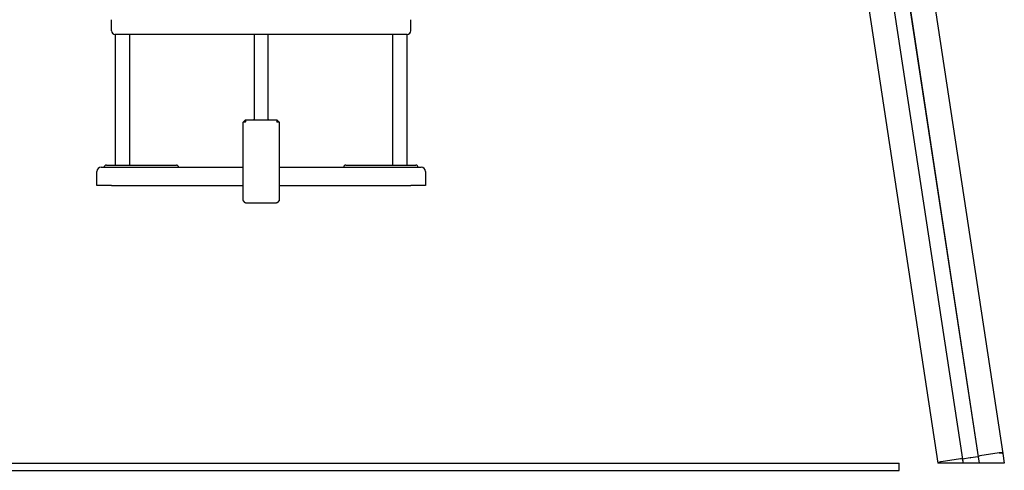
# Model space of a CAD drawing. Units: millimetres. Extents: x -9154 to 14287, y -3473 to 7199.
# Drawn here: x 4737 to 6086, y 723 to 1340 of the extents above; entities that cross this region are included whole.
import ezdxf

# ---------------------------------------------------------------- set-up
doc = ezdxf.new("R2010")
doc.units = ezdxf.units.MM
doc.header["$LTSCALE"] = 10

msp = doc.modelspace()

# ---------------------------------------------------------------- linework, layer by layer
at = {"color": 7, "linetype": 'Continuous', "lineweight": 25}
for p, q in [((5728.5, 3083.2), (6083.6, 746.2)), ((5639.5, 3069.7), (5994.5, 733.3)), ((5730.1, 2845.6), (6049.7, 742)), ((5730.2, 2845.9), (6049.9, 742)), ((5708.4, 2842.6), (6028.1, 738.7)), ((5708.6, 2842.3), (6028.3, 738.7)), ((4862.9, 1325.3), (4862.9, 1340.3)), ((5272.9, 1325.3), (5272.9, 1340.3)), ((4867.9, 1320.3), (4867.9, 1141.3)), ((4942.9, 1320.3), (4867.9, 1320.3)), ((4887.9, 1141.3), (4887.9, 1320.3)), ((5067.9, 1320.3), (4942.9, 1320.3)), ((5058.2, 1320.3), (5058.2, 1204.3)), ((5192.9, 1320.3), (5067.9, 1320.3)), ((5077.7, 1204.3), (5077.7, 1320.3)), ((5267.9, 1320.3), (5192.9, 1320.3)), ((5247.9, 1320.3), (5247.9, 1141.3)), ((5267.9, 1141.3), (5267.9, 1320.3)), ((5046.4, 1203.3), (5043.7, 1200.6)), ((5043.7, 1200.3), (5046.1, 1200.3)), ((5046.4, 1203.3), (5046.4, 1200.6)), ((5046.4, 1203.3), (5089.4, 1203.3)), ((5046.8, 1199.9), (5046.4, 1200.4)), ((5089, 1199.9), (5089.5, 1200.4)), ((5089.4, 1203.3), (5089.4, 1200.6)), ((5089.4, 1203.3), (5092.3, 1200.4)), ((5089.7, 1200.3), (5092.1, 1200.3)), ((5092.3, 1200.4), (5092.4, 1200.3)), ((5092.4, 1200.3), (5092.4, 1163.3)), ((5043.4, 1163.3), (5043.4, 1199.9)), ((5043.4, 1092.8), (5043.4, 1163.3)), ((5092.4, 1163.3), (5092.4, 1092.8)), ((4848.9, 1138.3), (4862.9, 1138.3)), ((4855.9, 1141.3), (4898.3, 1141.3)), ((4862.9, 1138.3), (5043.4, 1138.3)), ((4898.3, 1141.3), (4929.9, 1141.3)), ((4929.9, 1141.3), (4951.9, 1141.3)), ((5092.4, 1138.3), (5272.9, 1138.3)), ((5183.9, 1141.3), (5205.9, 1141.3)), ((5205.9, 1141.3), (5237.5, 1141.3)), ((5237.5, 1141.3), (5279.9, 1141.3)), ((5272.9, 1138.3), (5286.9, 1138.3)), ((4842.9, 1113.3), (4842.9, 1132.3)), ((5292.9, 1132.3), (5292.9, 1113.3)), ((4862.9, 1113.3), (4842.9, 1113.3)), ((4862.9, 1113.3), (5043.4, 1113.3)), ((5092.4, 1113.3), (5272.9, 1113.3)), ((5292.9, 1113.3), (5272.9, 1113.3)), ((5046.1, 1089.7), (5043.7, 1092.1)), ((5046.8, 1089.4), (5089, 1089.4)), ((5092.1, 1092.1), (5089.7, 1089.7)), ((6049.7, 742), (6039.3, 740.4)), ((6049.9, 742), (6049.7, 742)), ((6049.7, 742), (6051, 733.3)), ((6049.9, 742), (6051.2, 733.3)), ((6078.4, 747.1), (6052.2, 743.1)), ((6083.6, 746.2), (6085.6, 733.3)), ((2991.4, 733.3), (5941.4, 733.3)), ((5941.4, 723.3), (5941.4, 733.3)), ((5994.9, 733.3), (5994.5, 733.3)), ((5999.6, 733.3), (5994.9, 733.3)), ((6025.5, 739), (5999.3, 735.1)), ((6026.4, 733.3), (5999.6, 733.3)), ((6028.9, 733.3), (6026.4, 733.3)), ((6028.3, 738.7), (6028.1, 738.7)), ((6028.1, 738.7), (6028.9, 733.3)), ((6038.7, 740.3), (6028.3, 738.7)), ((6028.3, 738.7), (6029.1, 733.3)), ((6029.1, 733.3), (6028.9, 733.3)), ((6039.7, 733.3), (6029.1, 733.3)), ((6038.9, 740.3), (6038.8, 740.3)), ((6039.2, 740.4), (6039.1, 740.3)), ((6039.8, 733.3), (6039.7, 733.3)), ((6040, 733.3), (6039.8, 733.3)), ((6040.2, 733.3), (6040, 733.3)), ((6040.3, 733.3), (6040.2, 733.3)), ((6040.4, 733.3), (6040.3, 733.3)), ((6051, 733.3), (6040.4, 733.3)), ((6051.2, 733.3), (6051, 733.3)), ((6053.7, 733.3), (6051.2, 733.3)), ((6080.5, 733.3), (6053.7, 733.3)), ((6085.6, 733.3), (6080.5, 733.3)), ((2991.4, 723.3), (5941.4, 723.3))]:
    msp.add_line(p, q, dxfattribs=at)
at = {"color": 7, "linetype": 'Continuous', "lineweight": 25, "flags": 128}
for points in [[(6083.6, 746.2), (6083.5, 746.5), (6083.1, 746.8), (6082.6, 747), (6082, 747.1), (6081.2, 747.2), (6080.3, 747.2), (6079.4, 747.2), (6078.4, 747.1)], [(6078.4, 747.1), (6079.4, 747.2), (6080.3, 747.2), (6081.2, 747.2), (6082, 747.1), (6082.6, 747), (6083.1, 746.8), (6083.5, 746.5), (6083.6, 746.2)]]:
    msp.add_lwpolyline(points, dxfattribs=at)
at = {"color": 7, "linetype": 'Continuous', "lineweight": 25}
for centre, radius, start, end in [((4867.9, 1325.3), 5, 180, 270), ((5267.9, 1325.3), 5, 270, 0), ((5044.4, 1199.9), 1, 151.7101, 180), ((5044.4, 1199.9), 1, 135, 151.7101), ((5057.2, 1204.3), 1, 270, 0), ((5078.7, 1204.3), 1, 180, 270), ((4848.9, 1132.3), 6, 90, 180), ((4855.9, 1138.3), 3, 90, 180), ((4951.9, 1138.3), 3, 0, 90), ((5183.9, 1138.3), 3, 90, 180), ((5279.9, 1138.3), 3, 0, 90), ((5286.9, 1132.3), 6, 0, 90), ((6052.3, 739.9), 3.19, 90.5362, 138.074), ((6000, 726.7), 8.42, 94.6602, 127.4454), ((6026.5, 736), 3.19, 59.206, 106.7438), ((6038.7, 739.7), 0.55, 88.4159, 98.8928), ((6038.9, 740.8), 0.571, 268.5605, 288.7195), ((6039.4, 739.8), 0.55, 98.3872, 108.8641)]:
    msp.add_arc(centre, radius, start, end, dxfattribs=at)
for centre, major_axis, start_param, end_param in [((5044.4, 1201.8), (0.85, 1.38), 3.08177, 3.373416), ((5046.8, 1201.8), (0.85, 1.38), 3.373416, 3.665063), ((5045, 1199.9), (1.38, 0.85), 5.759715, 6.051362), ((5090.8, 1199.9), (1.38, -0.85), 3.373416, 3.665063), ((5089, 1201.8), (-0.85, 1.38), 2.618123, 2.909769), ((5091.4, 1201.8), (-0.85, 1.38), 2.909769, 3.268088)]:
    msp.add_ellipse(centre, major_axis=major_axis, ratio=0.381966, start_param=start_param, end_param=end_param, dxfattribs=at)
for points, knots in [([(5043.4, 1092.8), (5043.4, 1092.8), (5043.4, 1092.7), (5043.4, 1092.5), (5043.5, 1092.4), (5043.5, 1092.4)], [0, 0, 0, 0, 0.009134, 0.807186, 1, 1, 1, 1]), ([(5043.7, 1092.1), (5043.7, 1092.2), (5043.6, 1092.3), (5043.5, 1092.3), (5043.5, 1092.4)], [0, 0, 0, 0, 0.7342849, 1, 1, 1, 1]), ([(5092.3, 1092.4), (5092.3, 1092.4), (5092.2, 1092.2), (5092.2, 1092.2), (5092.1, 1092.1)], [0, 0, 0, 0, 0.593358, 1, 1, 1, 1]), ([(5092.4, 1092.8), (5092.4, 1092.7), (5092.4, 1092.6), (5092.4, 1092.5), (5092.3, 1092.4)], [0, 0, 0, 0, 0.602739, 1, 1, 1, 1]), ([(5046.4, 1089.5), (5046.3, 1089.6), (5046.2, 1089.6), (5046.2, 1089.7), (5046.1, 1089.7)], [0, 0, 0, 0, 0.485776, 1, 1, 1, 1]), ([(5046.4, 1089.5), (5046.4, 1089.5), (5046.5, 1089.5), (5046.7, 1089.4), (5046.8, 1089.4), (5046.8, 1089.4)], [0, 0, 0, 0, 0.212778, 0.990859, 1, 1, 1, 1]), ([(5089.5, 1089.5), (5089.5, 1089.5), (5089.3, 1089.5), (5089.1, 1089.4), (5089, 1089.4), (5089, 1089.4)], [0, 0, 0, 0, 0.212778, 0.990859, 1, 1, 1, 1]), ([(5089.7, 1089.7), (5089.7, 1089.7), (5089.6, 1089.6), (5089.5, 1089.5), (5089.5, 1089.5)], [0, 0, 0, 0, 0.766386, 1, 1, 1, 1])]:
    msp.add_open_spline(points, degree=3, knots=knots, dxfattribs=at)

doc.saveas('drawing.dxf')
